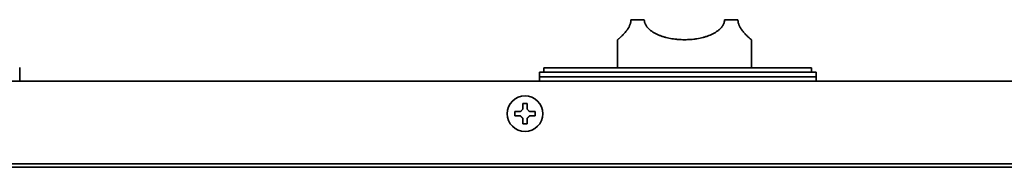
# Model space of a CAD drawing. Extents: x 31 to 8157, y 0 to 5507.
# Drawn here: x 3856 to 4076, y 2234 to 2267 of the extents above; entities that cross this region are included whole.
import ezdxf

# ---------------------------------------------------------------- set-up
doc = ezdxf.new("R2010")
doc.units = 0
doc.header["$LTSCALE"] = 2
doc.header["$MEASUREMENT"] = 0

msp = doc.modelspace()

# ---------------------------------------------------------------- linework, layer by layer
at = {"color": 2, "linetype": 'Continuous', "lineweight": 35}
for p, q in [((3992.77, 2266.74), (3995.77, 2266.74)), ((4013.77, 2266.74), (4016.77, 2266.74)), ((3989.77, 2262.24), (3989.77, 2255.94)), ((4019.77, 2255.94), (4019.77, 2262.24)), ((3855.72, 2255.98), (3855.77, 2252.94)), ((4034.27, 2254.94), (3972.27, 2254.94)), ((3972.27, 2254.94), (3972.27, 2252.94)), ((4033.27, 2255.94), (3973.27, 2255.94)), ((3973.27, 2255.94), (3973.27, 2254.94)), ((4033.27, 2254.94), (4033.27, 2255.94)), ((4034.27, 2252.94), (4034.27, 2254.94)), ((3799.04, 2252.94), (4546.77, 2252.94)), ((3972.27, 2253.94), (4034.27, 2253.94)), ((3966.72, 2245.14), (3966.72, 2246.14)), ((3971.32, 2246.14), (3971.32, 2245.14)), ((3827.65, 2234.38), (4516.89, 2234.38)), ((4516.89, 2233.61), (3827.65, 2233.61))]:
    msp.add_line(p, q, dxfattribs=at)
msp.add_circle((3969.02, 2245.64), 4, dxfattribs=at)
for points, knots in [([(3992.77, 2266.74), (3992.77, 2266.68), (3992.77, 2266.62), (3992.76, 2266.5), (3992.76, 2266.44), (3992.73, 2266.27), (3992.71, 2266.15), (3992.66, 2265.93), (3992.63, 2265.82), (3992.56, 2265.61), (3992.52, 2265.51), (3992.46, 2265.37), (3992.44, 2265.32), (3992.4, 2265.23), (3992.37, 2265.18), (3992.31, 2265.05), (3992.26, 2264.97), (3992.16, 2264.81), (3992.11, 2264.73), (3992.02, 2264.58), (3991.97, 2264.51), (3991.89, 2264.4), (3991.87, 2264.37), (3991.82, 2264.3), (3991.79, 2264.27), (3991.72, 2264.17), (3991.67, 2264.11), (3991.52, 2263.93), (3991.42, 2263.82), (3991.23, 2263.61), (3991.14, 2263.51), (3990.96, 2263.33), (3990.88, 2263.24), (3990.76, 2263.12), (3990.72, 2263.08), (3990.64, 2263.01), (3990.6, 2262.97), (3990.49, 2262.87), (3990.42, 2262.81), (3990.23, 2262.64), (3990.12, 2262.54), (3989.99, 2262.43), (3989.95, 2262.4), (3989.9, 2262.35), (3989.88, 2262.33), (3989.86, 2262.32), (3989.85, 2262.31), (3989.84, 2262.3), (3989.81, 2262.28), (3989.8, 2262.26), (3989.78, 2262.24), (3989.77, 2262.24), (3989.77, 2262.24), (3989.77, 2262.24), (3989.77, 2262.24)], [0, 0, 0, 0, 0.015615, 0.015615, 0.031229, 0.031229, 0.062458, 0.062458, 0.093687, 0.093687, 0.124916, 0.124916, 0.140531, 0.140531, 0.156145, 0.156145, 0.187374, 0.187374, 0.218603, 0.218603, 0.249832, 0.249832, 0.265447, 0.265447, 0.281061, 0.281061, 0.312291, 0.312291, 0.374749, 0.374749, 0.437207, 0.437207, 0.499665, 0.499665, 0.530894, 0.530894, 0.562123, 0.562123, 0.624581, 0.624581, 0.749497, 0.749497, 0.811955, 0.811955, 0.843184, 0.858799, 0.858799, 0.874413, 0.874413, 0.936872, 0.936872, 0.99933, 0.99933, 1, 1, 1, 1]), ([(4013.77, 2266.74), (4013.77, 2266.68), (4013.77, 2266.62), (4013.76, 2266.5), (4013.75, 2266.44), (4013.72, 2266.27), (4013.69, 2266.15), (4013.62, 2265.93), (4013.58, 2265.82), (4013.48, 2265.61), (4013.43, 2265.51), (4013.36, 2265.39), (4013.34, 2265.37), (4013.31, 2265.32), (4013.3, 2265.3), (4013.25, 2265.23), (4013.22, 2265.18), (4013.12, 2265.05), (4013.04, 2264.97), (4012.9, 2264.81), (4012.82, 2264.73), (4012.67, 2264.58), (4012.59, 2264.51), (4012.46, 2264.4), (4012.42, 2264.37), (4012.33, 2264.3), (4012.29, 2264.27), (4012.16, 2264.17), (4012.07, 2264.11), (4011.89, 2263.99), (4011.8, 2263.93), (4011.62, 2263.82), (4011.52, 2263.76), (4011.05, 2263.5), (4010.65, 2263.32), (4010.12, 2263.12), (4010.02, 2263.08), (4009.81, 2263.01), (4009.48, 2262.9), (4009.16, 2262.81), (4008.49, 2262.64), (4008.04, 2262.54), (4007.47, 2262.45), (4007.29, 2262.42), (4007.12, 2262.4), (4007, 2262.38), (4006.94, 2262.37), (4006.65, 2262.34), (4006.41, 2262.31), (4005.71, 2262.26), (4005.24, 2262.24), (4004.3, 2262.24), (4003.82, 2262.26), (4003.23, 2262.31), (4003.11, 2262.32), (4002.88, 2262.34), (4002.53, 2262.38), (4002.18, 2262.43), (4001.49, 2262.54), (4001.05, 2262.64), (4000.39, 2262.81), (4000.17, 2262.87), (3999.85, 2262.97), (3999.74, 2263.01), (3999.53, 2263.08), (3999.42, 2263.12), (3999.11, 2263.24), (3998.9, 2263.33), (3998.5, 2263.51), (3998.31, 2263.61), (3997.92, 2263.81), (3997.74, 2263.93), (3997.47, 2264.11), (3997.38, 2264.17), (3997.21, 2264.3), (3997.12, 2264.37), (3996.95, 2264.51), (3996.87, 2264.58), (3996.72, 2264.73), (3996.64, 2264.81), (3996.53, 2264.93), (3996.49, 2264.97), (3996.42, 2265.06), (3996.39, 2265.1), (3996.29, 2265.23), (3996.23, 2265.32), (3996.11, 2265.51), (3996.06, 2265.61), (3996, 2265.74), (3995.98, 2265.77), (3995.96, 2265.82), (3995.95, 2265.84), (3995.92, 2265.93), (3995.9, 2265.98), (3995.84, 2266.15), (3995.82, 2266.26), (3995.79, 2266.41), (3995.79, 2266.44), (3995.78, 2266.5), (3995.78, 2266.53), (3995.77, 2266.62), (3995.77, 2266.68), (3995.77, 2266.74)], [0, 0, 0, 0, 0.007812, 0.007812, 0.015625, 0.015625, 0.03125, 0.03125, 0.046875, 0.046875, 0.0625, 0.0625, 0.066406, 0.066406, 0.070313, 0.070313, 0.078125, 0.078125, 0.09375, 0.09375, 0.109375, 0.109375, 0.125, 0.125, 0.132813, 0.132813, 0.140625, 0.140625, 0.15625, 0.15625, 0.171875, 0.171875, 0.1875, 0.1875, 0.25, 0.25, 0.265625, 0.265625, 0.28125, 0.3125, 0.3125, 0.375, 0.375, 0.390625, 0.398438, 0.398438, 0.40625, 0.40625, 0.4375, 0.4375, 0.5, 0.5, 0.5625, 0.5625, 0.578125, 0.578125, 0.59375, 0.625, 0.625, 0.6875, 0.6875, 0.71875, 0.71875, 0.734375, 0.734375, 0.75, 0.75, 0.78125, 0.78125, 0.8125, 0.8125, 0.84375, 0.84375, 0.859375, 0.859375, 0.875, 0.875, 0.890625, 0.890625, 0.90625, 0.90625, 0.914062, 0.914062, 0.921875, 0.921875, 0.9375, 0.9375, 0.953125, 0.953125, 0.957031, 0.957031, 0.960937, 0.960937, 0.96875, 0.96875, 0.984375, 0.984375, 0.988281, 0.988281, 0.992187, 0.992187, 1, 1, 1, 1]), ([(4019.77, 2262.24), (4019.77, 2262.24), (4019.77, 2262.24), (4019.77, 2262.24), (4019.76, 2262.24), (4019.74, 2262.26), (4019.72, 2262.28), (4019.66, 2262.33), (4019.59, 2262.39), (4019.48, 2262.49), (4019.44, 2262.52), (4019.41, 2262.55), (4019.38, 2262.57), (4019.37, 2262.58), (4019.3, 2262.64), (4019.24, 2262.7), (4019.11, 2262.81), (4019.04, 2262.87), (4018.9, 2263.01), (4018.82, 2263.08), (4018.66, 2263.24), (4018.58, 2263.32), (4018.4, 2263.51), (4018.31, 2263.6), (4018.19, 2263.74), (4018.17, 2263.76), (4018.12, 2263.82), (4018.09, 2263.85), (4018.02, 2263.93), (4017.97, 2263.99), (4017.82, 2264.17), (4017.72, 2264.3), (4017.6, 2264.47), (4017.57, 2264.51), (4017.52, 2264.58), (4017.5, 2264.62), (4017.42, 2264.73), (4017.38, 2264.81), (4017.28, 2264.97), (4017.23, 2265.05), (4017.14, 2265.23), (4017.1, 2265.32), (4017.05, 2265.44), (4017.04, 2265.46), (4017.02, 2265.51), (4016.99, 2265.59), (4016.96, 2265.66), (4016.91, 2265.82), (4016.88, 2265.93), (4016.84, 2266.07), (4016.84, 2266.09), (4016.83, 2266.15), (4016.82, 2266.18), (4016.81, 2266.27), (4016.8, 2266.32), (4016.78, 2266.5), (4016.77, 2266.62), (4016.77, 2266.74)], [0, 0, 0, 0, 0.001747, 0.001747, 0.064137, 0.064137, 0.126528, 0.126528, 0.25131, 0.25131, 0.282505, 0.298103, 0.298103, 0.313701, 0.313701, 0.376092, 0.376092, 0.438482, 0.438482, 0.500873, 0.500873, 0.563264, 0.563264, 0.625655, 0.625655, 0.641253, 0.641253, 0.65685, 0.65685, 0.688046, 0.688046, 0.750437, 0.750437, 0.766034, 0.766034, 0.781632, 0.781632, 0.812827, 0.812827, 0.844023, 0.844023, 0.875218, 0.875218, 0.883017, 0.883017, 0.890816, 0.906414, 0.906414, 0.937609, 0.937609, 0.945408, 0.945408, 0.953207, 0.953207, 0.968805, 0.968805, 1, 1, 1, 1]), ([(3969.52, 2247.94), (3969.52, 2247.74), (3969.52, 2247.53), (3969.52, 2247.2), (3969.52, 2247.09), (3969.52, 2246.87), (3969.52, 2246.76), (3969.52, 2246.64)], [0, 0, 0, 0, 0.5, 0.5, 0.75, 0.75, 1, 1, 1, 1]), ([(3966.72, 2246.14), (3966.92, 2246.14), (3967.13, 2246.14), (3967.46, 2246.14), (3967.57, 2246.14), (3967.79, 2246.14), (3967.9, 2246.14), (3968.02, 2246.14)], [0, 0, 0, 0, 0.5, 0.5, 0.75, 0.75, 1, 1, 1, 1]), ([(3968.52, 2243.34), (3968.52, 2243.54), (3968.52, 2243.75), (3968.52, 2244.08), (3968.52, 2244.19), (3968.52, 2244.41), (3968.52, 2244.52), (3968.52, 2244.64)], [0, 0, 0, 0, 0.5, 0.5, 0.75, 0.75, 1, 1, 1, 1]), ([(3971.32, 2245.14), (3971.12, 2245.14), (3970.91, 2245.14), (3970.58, 2245.14), (3970.47, 2245.14), (3970.25, 2245.14), (3970.13, 2245.14), (3970.02, 2245.14)], [0, 0, 0, 0, 0.5, 0.5, 0.75, 0.75, 1, 1, 1, 1])]:
    msp.add_open_spline(points, degree=3, knots=knots, dxfattribs=at)
for points in [[(3968.52, 2246.64), (3968.52, 2246.69), (3968.52, 2246.8), (3968.52, 2246.96), (3968.52, 2247.12), (3968.52, 2247.28), (3968.52, 2247.43), (3968.52, 2247.59), (3968.52, 2247.75), (3968.52, 2247.88), (3968.52, 2247.94)], [(3968.52, 2247.94), (3968.69, 2247.94), (3969.02, 2247.94), (3969.35, 2247.94), (3969.52, 2247.94)], [(3968.02, 2246.14), (3968.04, 2246.16), (3968.09, 2246.21), (3968.16, 2246.28), (3968.23, 2246.35), (3968.3, 2246.43), (3968.38, 2246.5), (3968.45, 2246.57), (3968.5, 2246.62), (3968.52, 2246.64)], [(3969.52, 2246.64), (3969.55, 2246.61), (3969.6, 2246.56), (3969.67, 2246.49), (3969.74, 2246.42), (3969.81, 2246.35), (3969.88, 2246.28), (3969.95, 2246.21), (3970, 2246.16), (3970.02, 2246.14)], [(3970.02, 2246.14), (3970.07, 2246.14), (3970.18, 2246.14), (3970.34, 2246.14), (3970.5, 2246.14), (3970.66, 2246.14), (3970.81, 2246.14), (3970.97, 2246.14), (3971.13, 2246.14), (3971.26, 2246.14), (3971.32, 2246.14)], [(3968.02, 2245.14), (3967.97, 2245.14), (3967.86, 2245.14), (3967.7, 2245.14), (3967.54, 2245.14), (3967.38, 2245.14), (3967.23, 2245.14), (3967.07, 2245.14), (3966.91, 2245.14), (3966.78, 2245.14), (3966.72, 2245.14)], [(3968.52, 2244.64), (3968.49, 2244.67), (3968.44, 2244.72), (3968.37, 2244.79), (3968.3, 2244.86), (3968.23, 2244.93), (3968.16, 2245), (3968.09, 2245.07), (3968.04, 2245.12), (3968.02, 2245.14)], [(3969.52, 2243.34), (3969.35, 2243.34), (3969.02, 2243.34), (3968.69, 2243.34), (3968.52, 2243.34)], [(3970.02, 2245.14), (3970, 2245.12), (3969.95, 2245.07), (3969.88, 2245), (3969.81, 2244.93), (3969.73, 2244.85), (3969.66, 2244.78), (3969.59, 2244.71), (3969.54, 2244.66), (3969.52, 2244.64)], [(3969.52, 2244.64), (3969.52, 2244.59), (3969.52, 2244.48), (3969.52, 2244.32), (3969.52, 2244.16), (3969.52, 2244), (3969.52, 2243.85), (3969.52, 2243.69), (3969.52, 2243.53), (3969.52, 2243.4), (3969.52, 2243.34)]]:
    msp.add_open_spline(points, degree=3, dxfattribs=at)

doc.saveas('drawing.dxf')
